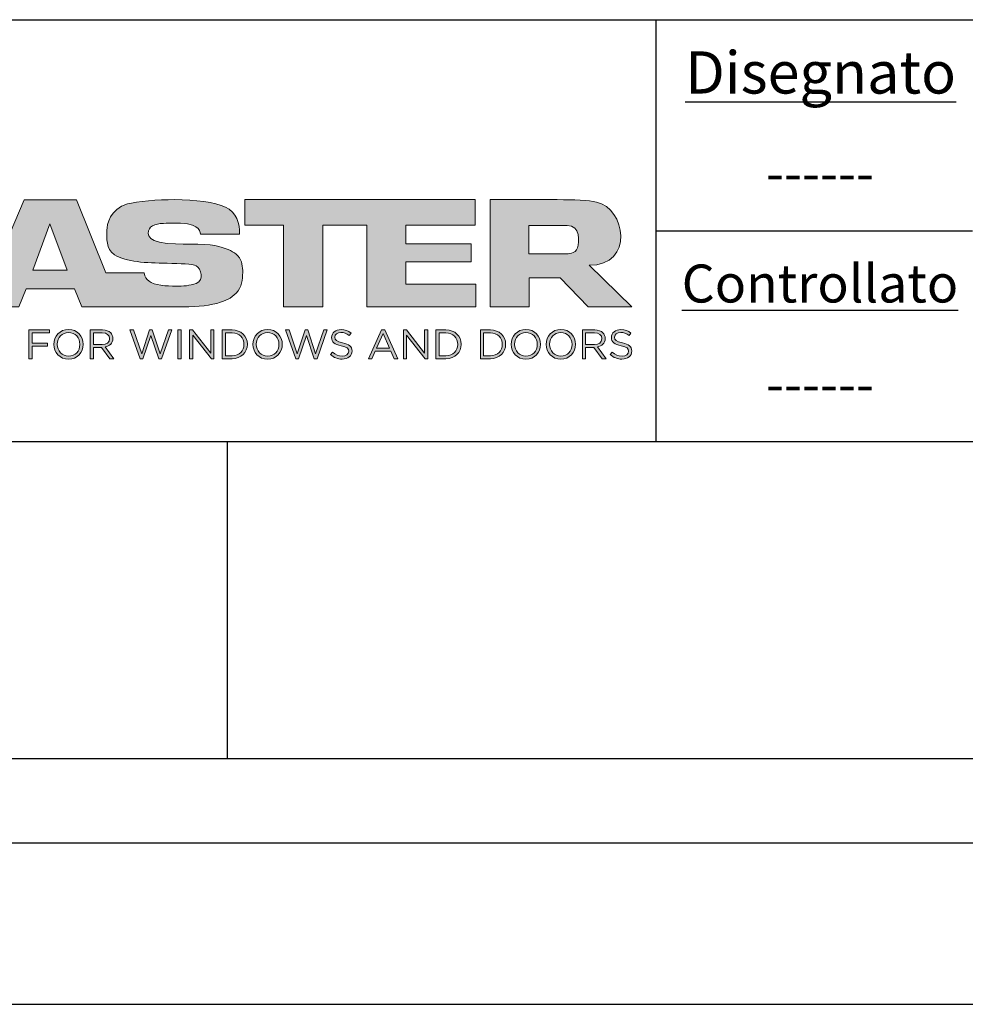
# Model space of a CAD drawing. Units: millimetres. Extents: x -420 to 420, y 0 to 594.
# Drawn here: x 243 to 288, y 0 to 47 of the extents above; entities that cross this region are included whole.
import ezdxf

# ---------------------------------------------------------------- set-up
doc = ezdxf.new("R2010")
doc.units = ezdxf.units.MM
doc.header["$LTSCALE"] = 23.1
doc.layers.get('0').update_dxf_attribs({"linetype": 'CONTINUOUS'})
doc.layers.add('blu_bianco', color=255, linetype='CONTINUOUS')
doc.styles.add('DAVIDE', font='arial.ttf', dxfattribs={"height": 2.5})

# ---------------------------------------------------------------- blocks, each defined once
blk = doc.blocks.new('nuovologoMaster_bianco_schede_archiviodwg')
at = {"layer": 'blu_bianco'}
h = blk.add_hatch(color=256, dxfattribs=at)
h.dxf.hatch_style = 1
edge = h.paths.add_edge_path()
edge.add_spline(control_points=[(13.624, 16.074), (13.425, 16.293), (13.17, 16.376), (12.726, 16.523), (12.285, 16.672), (11.305, 16.598), (10.275, 16.67), (9.132, 16.749), (9.348, 17.274), (9.484, 17.431), (9.667, 17.641), (10.199, 17.621), (10.471, 17.626), (11.792, 17.653), (11.792, 17.326), (11.851, 17.102), (11.851, 17.102), (13.694, 17.102), (13.694, 17.102), (13.731, 17.597), (13.546, 18.148), (13.037, 18.384), (12.531, 18.621), (11.591, 18.742), (10.625, 18.742), (9.837, 18.742), (8.836, 18.662), (8.381, 18.535), (7.56, 18.308), (7.409, 17.542), (7.409, 17.287), (7.409, 16.897), (7.355, 16.433), (7.768, 16.131), (8.343, 15.771), (9.239, 15.752), (10.264, 15.723), (10.896, 15.705), (11.471, 15.707), (11.643, 15.604), (11.886, 15.478), (12.033, 14.932), (11.643, 14.774), (11.34, 14.658), (11.023, 14.642), (10.69, 14.642), (10.243, 14.642), (9.65, 14.674), (9.408, 14.876), (9.261, 15), (9.23, 15.035), (9.182, 15.273), (9.182, 15.273), (7.361, 15.273), (7.361, 15.273), (7.361, 15.273), (5.977, 18.739), (5.977, 18.739), (5.977, 18.739), (3.491, 18.739), (3.491, 18.739), (3.491, 18.739), (1.876, 14.979), (1.876, 14.979), (1.876, 14.979), (1.876, 18.739), (1.876, 18.739), (1.876, 18.739), (0.159, 18.739), (0.159, 18.739), (0.159, 18.739), (-2.313, 16.247), (-2.313, 16.247), (-2.313, 16.247), (-2.328, 18.739), (-2.328, 18.739), (-2.328, 18.739), (-4.096, 18.739), (-4.096, 18.739), (-4.096, 18.739), (-9.044, 13.666), (-9.044, 13.666), (-9.044, 13.666), (-7.172, 13.666), (-7.172, 13.666), (-7.172, 13.666), (-4.096, 16.785), (-4.096, 16.785), (-4.096, 16.785), (-4.096, 13.666), (-4.096, 13.666), (-4.096, 13.666), (-2.968, 13.666), (-2.968, 13.666), (-2.968, 13.666), (0.159, 16.785), (0.159, 16.785), (0.159, 16.785), (0.159, 13.666), (0.159, 13.666), (0.159, 13.666), (1.313, 13.666), (1.313, 13.666), (1.313, 13.666), (1.876, 13.666), (1.876, 13.666), (1.876, 13.666), (3.235, 13.666), (3.235, 13.666), (3.235, 13.666), (3.58, 14.512), (3.58, 14.512), (3.58, 14.512), (5.881, 14.512), (5.881, 14.512), (5.881, 14.512), (6.22, 13.666), (6.22, 13.666), (6.22, 13.666), (9.579, 13.661), (10.763, 13.663), (11.496, 13.663), (12.143, 13.69), (12.624, 13.827), (13.106, 13.967), (13.268, 14.047), (13.537, 14.316), (13.805, 14.585), (13.85, 14.963), (13.85, 15.283), (13.85, 15.554), (13.828, 15.854), (13.624, 16.074)], knot_values=[0, 0, 0, 0, 1, 1, 1, 2, 2, 2, 3, 3, 3, 4, 4, 4, 5, 5, 5, 6, 6, 6, 7, 7, 7, 8, 8, 8, 9, 9, 9, 10, 10, 10, 11, 11, 11, 12, 12, 12, 13, 13, 13, 14, 14, 14, 15, 15, 15, 16, 16, 16, 17, 17, 17, 18, 18, 18, 19, 19, 19, 20, 20, 20, 21, 21, 21, 22, 22, 22, 23, 23, 23, 24, 24, 24, 25, 25, 25, 26, 26, 26, 27, 27, 27, 28, 28, 28, 29, 29, 29, 30, 30, 30, 31, 31, 31, 32, 32, 32, 33, 33, 33, 34, 34, 34, 35, 35, 35, 36, 36, 36, 37, 37, 37, 38, 38, 38, 39, 39, 39, 40, 40, 40, 41, 41, 41, 42, 42, 42, 43, 43, 43, 44, 44, 44, 44], degree=3, periodic=0)
h.paths.add_polyline_path([(3.899, 15.398), (4.705, 17.595), (5.525, 15.398)], flags=16)
h = blk.add_hatch(color=256, dxfattribs=at)
h.dxf.hatch_style = 1
h.paths.add_polyline_path([(15.784, 13.666), (15.784, 17.534), (13.944, 17.534), (13.944, 18.74), (19.732, 18.74), (20.057, 18.74), (24.867, 18.74), (24.867, 17.534), (21.586, 17.534), (21.586, 16.654), (24.687, 16.654), (24.687, 15.793), (21.586, 15.793), (21.586, 14.733), (24.907, 14.733), (24.907, 13.666), (19.732, 13.666), (19.732, 17.534), (17.644, 17.534), (17.644, 13.666)])
h = blk.add_hatch(color=256, dxfattribs=at)
h.dxf.hatch_style = 1
edge = h.paths.add_edge_path()
edge.add_spline(control_points=[(30.269, 15.633), (32.438, 15.603), (31.995, 18.359), (30.622, 18.627), (30.262, 18.709), (29.556, 18.74), (28.759, 18.74), (28.759, 18.74), (25.587, 18.74), (25.587, 18.74), (25.587, 18.74), (25.587, 13.666), (25.587, 13.666), (25.587, 13.666), (27.428, 13.666), (27.428, 13.666), (27.428, 13.666), (27.428, 15.033), (27.428, 15.033), (27.428, 15.033), (28.908, 15.033), (28.908, 15.033), (28.908, 15.033), (30.229, 13.666), (30.229, 13.666), (30.229, 13.666), (32.297, 13.666), (32.297, 13.666), (32.297, 13.666), (30.269, 15.633), (30.269, 15.633)], knot_values=[0, 0, 0, 0, 1, 1, 1, 2, 2, 2, 3, 3, 3, 4, 4, 4, 5, 5, 5, 6, 6, 6, 7, 7, 7, 8, 8, 8, 9, 9, 9, 10, 10, 10, 10], degree=3, periodic=0)
edge = h.paths.add_edge_path(flags=16)
edge.add_spline(control_points=[(29.72, 16.455), (29.635, 16.155), (29.219, 16.179), (29.219, 16.179), (29.219, 16.179), (27.419, 16.179), (27.419, 16.179), (27.419, 16.179), (27.419, 17.51), (27.419, 17.51), (27.419, 17.51), (29.23, 17.51), (29.23, 17.51), (29.889, 17.51), (29.806, 16.754), (29.72, 16.455)], knot_values=[0, 0, 0, 0, 1, 1, 1, 2, 2, 2, 3, 3, 3, 4, 4, 4, 5, 5, 5, 5], degree=3, periodic=0)
h = blk.add_hatch(color=256, dxfattribs=at)
h.dxf.hatch_style = 1
h.paths.add_polyline_path([(3.711, 12.567), (4.69, 12.567), (4.69, 12.425), (3.865, 12.425), (3.865, 11.938), (4.603, 11.938), (4.603, 11.798), (3.865, 11.798), (3.865, 11.204), (3.711, 11.204)])
h = blk.add_hatch(color=256, dxfattribs=at)
h.dxf.hatch_style = 1
edge = h.paths.add_edge_path()
edge.add_spline(control_points=[(4.899, 11.881), (4.899, 11.881), (4.899, 11.885), (4.899, 11.885), (4.899, 12.261), (5.182, 12.59), (5.597, 12.59), (6.011, 12.59), (6.29, 12.265), (6.29, 11.889), (6.29, 11.889), (6.29, 11.885), (6.29, 11.885), (6.29, 11.509), (6.008, 11.18), (5.593, 11.18), (5.178, 11.18), (4.899, 11.505), (4.899, 11.881)], knot_values=[0, 0, 0, 0, 1, 1, 1, 2, 2, 2, 3, 3, 3, 4, 4, 4, 5, 5, 5, 6, 6, 6, 6], degree=3, periodic=0)
edge = h.paths.add_edge_path(flags=16)
edge.add_spline(control_points=[(6.13, 11.881), (6.13, 11.881), (6.13, 11.885), (6.13, 11.885), (6.13, 12.195), (5.904, 12.448), (5.593, 12.448), (5.281, 12.448), (5.059, 12.199), (5.059, 11.889), (5.059, 11.889), (5.059, 11.885), (5.059, 11.885), (5.059, 11.575), (5.285, 11.322), (5.597, 11.322), (5.908, 11.322), (6.13, 11.572), (6.13, 11.881)], knot_values=[0, 0, 0, 0, 1, 1, 1, 2, 2, 2, 3, 3, 3, 4, 4, 4, 5, 5, 5, 6, 6, 6, 6], degree=3, periodic=0)
h = blk.add_hatch(color=256, dxfattribs=at)
h.dxf.hatch_style = 1
edge = h.paths.add_edge_path()
edge.add_spline(control_points=[(6.616, 12.567), (6.616, 12.567), (7.202, 12.567), (7.202, 12.567), (7.37, 12.567), (7.504, 12.516), (7.59, 12.43), (7.656, 12.364), (7.695, 12.269), (7.695, 12.162), (7.695, 12.162), (7.695, 12.158), (7.695, 12.158), (7.695, 11.932), (7.539, 11.799), (7.325, 11.76), (7.325, 11.76), (7.744, 11.204), (7.744, 11.204), (7.744, 11.204), (7.555, 11.204), (7.555, 11.204), (7.555, 11.204), (7.159, 11.733), (7.159, 11.733), (7.159, 11.733), (6.77, 11.733), (6.77, 11.733), (6.77, 11.733), (6.77, 11.204), (6.77, 11.204), (6.77, 11.204), (6.616, 11.204), (6.616, 11.204), (6.616, 11.204), (6.616, 12.567), (6.616, 12.567)], knot_values=[0, 0, 0, 0, 1, 1, 1, 2, 2, 2, 3, 3, 3, 4, 4, 4, 5, 5, 5, 6, 6, 6, 7, 7, 7, 8, 8, 8, 9, 9, 9, 10, 10, 10, 11, 11, 11, 12, 12, 12, 12], degree=3, periodic=0)
edge = h.paths.add_edge_path(flags=16)
edge.add_spline(control_points=[(7.189, 11.871), (7.393, 11.871), (7.539, 11.977), (7.539, 12.152), (7.539, 12.152), (7.539, 12.156), (7.539, 12.156), (7.539, 12.323), (7.411, 12.425), (7.191, 12.425), (7.191, 12.425), (6.77, 12.425), (6.77, 12.425), (6.77, 12.425), (6.77, 11.871), (6.77, 11.871), (6.77, 11.871), (7.189, 11.871), (7.189, 11.871)], knot_values=[0, 0, 0, 0, 1, 1, 1, 2, 2, 2, 3, 3, 3, 4, 4, 4, 5, 5, 5, 6, 6, 6, 6], degree=3, periodic=0)
h = blk.add_hatch(color=256, dxfattribs=at)
h.dxf.hatch_style = 1
h.paths.add_polyline_path([(8.504, 12.567), (8.672, 12.567), (9.061, 11.431), (9.435, 12.571), (9.562, 12.571), (9.936, 11.431), (10.325, 12.567), (10.487, 12.567), (10, 11.194), (9.869, 11.194), (9.495, 12.3), (9.12, 11.194), (8.991, 11.194)])
h = blk.add_hatch(color=256, dxfattribs=at)
h.dxf.hatch_style = 1
h.paths.add_polyline_path([(10.78, 12.567), (10.934, 12.567), (10.934, 11.203), (10.78, 11.203)])
h = blk.add_hatch(color=256, dxfattribs=at)
h.dxf.hatch_style = 1
h.paths.add_polyline_path([(11.333, 12.567), (11.477, 12.567), (12.336, 11.474), (12.336, 12.567), (12.486, 12.567), (12.486, 11.204), (12.364, 11.204), (11.483, 12.321), (11.483, 11.204), (11.333, 11.204)])
h = blk.add_hatch(color=256, dxfattribs=at)
h.dxf.hatch_style = 1
edge = h.paths.add_edge_path()
edge.add_spline(control_points=[(12.873, 12.567), (12.873, 12.567), (13.346, 12.567), (13.346, 12.567), (13.774, 12.567), (14.07, 12.273), (14.07, 11.889), (14.07, 11.889), (14.07, 11.885), (14.07, 11.885), (14.07, 11.501), (13.774, 11.204), (13.346, 11.204), (13.346, 11.204), (12.873, 11.204), (12.873, 11.204), (12.873, 11.204), (12.873, 12.567), (12.873, 12.567)], knot_values=[0, 0, 0, 0, 1, 1, 1, 2, 2, 2, 3, 3, 3, 4, 4, 4, 5, 5, 5, 6, 6, 6, 6], degree=3, periodic=0)
edge = h.paths.add_edge_path(flags=16)
edge.add_spline(control_points=[(13.027, 12.425), (13.027, 12.425), (13.027, 11.346), (13.027, 11.346), (13.027, 11.346), (13.346, 11.346), (13.346, 11.346), (13.691, 11.346), (13.911, 11.579), (13.911, 11.881), (13.911, 11.881), (13.911, 11.885), (13.911, 11.885), (13.911, 12.187), (13.691, 12.425), (13.346, 12.425), (13.346, 12.425), (13.027, 12.425), (13.027, 12.425)], knot_values=[0, 0, 0, 0, 1, 1, 1, 2, 2, 2, 3, 3, 3, 4, 4, 4, 5, 5, 5, 6, 6, 6, 6], degree=3, periodic=0)
h = blk.add_hatch(color=256, dxfattribs=at)
h.dxf.hatch_style = 1
edge = h.paths.add_edge_path()
edge.add_spline(control_points=[(14.336, 11.881), (14.336, 11.881), (14.336, 11.885), (14.336, 11.885), (14.336, 12.261), (14.618, 12.59), (15.033, 12.59), (15.448, 12.59), (15.727, 12.265), (15.727, 11.889), (15.727, 11.889), (15.727, 11.885), (15.727, 11.885), (15.727, 11.509), (15.444, 11.18), (15.029, 11.18), (14.615, 11.18), (14.336, 11.505), (14.336, 11.881)], knot_values=[0, 0, 0, 0, 1, 1, 1, 2, 2, 2, 3, 3, 3, 4, 4, 4, 5, 5, 5, 6, 6, 6, 6], degree=3, periodic=0)
edge = h.paths.add_edge_path(flags=16)
edge.add_spline(control_points=[(15.567, 11.881), (15.567, 11.881), (15.567, 11.885), (15.567, 11.885), (15.567, 12.195), (15.341, 12.448), (15.029, 12.448), (14.718, 12.448), (14.496, 12.199), (14.496, 11.889), (14.496, 11.889), (14.496, 11.885), (14.496, 11.885), (14.496, 11.575), (14.722, 11.322), (15.033, 11.322), (15.345, 11.322), (15.567, 11.572), (15.567, 11.881)], knot_values=[0, 0, 0, 0, 1, 1, 1, 2, 2, 2, 3, 3, 3, 4, 4, 4, 5, 5, 5, 6, 6, 6, 6], degree=3, periodic=0)
h = blk.add_hatch(color=256, dxfattribs=at)
h.dxf.hatch_style = 1
h.paths.add_polyline_path([(15.877, 12.567), (16.045, 12.567), (16.434, 11.431), (16.808, 12.571), (16.935, 12.571), (17.309, 11.431), (17.698, 12.567), (17.86, 12.567), (17.373, 11.194), (17.242, 11.194), (16.869, 12.3), (16.493, 11.194), (16.364, 11.194)])
h = blk.add_hatch(color=256, dxfattribs=at)
h.dxf.hatch_style = 1
edge = h.paths.add_edge_path()
edge.add_spline(control_points=[(18.011, 11.402), (18.011, 11.402), (18.106, 11.515), (18.106, 11.515), (18.249, 11.386), (18.385, 11.322), (18.574, 11.322), (18.757, 11.322), (18.878, 11.42), (18.878, 11.554), (18.878, 11.554), (18.878, 11.558), (18.878, 11.558), (18.878, 11.684), (18.809, 11.757), (18.523, 11.817), (18.21, 11.885), (18.066, 11.986), (18.066, 12.21), (18.066, 12.21), (18.066, 12.214), (18.066, 12.214), (18.066, 12.428), (18.254, 12.586), (18.513, 12.586), (18.712, 12.586), (18.854, 12.53), (18.992, 12.419), (18.992, 12.419), (18.903, 12.3), (18.903, 12.3), (18.776, 12.403), (18.65, 12.448), (18.51, 12.448), (18.332, 12.448), (18.219, 12.351), (18.219, 12.228), (18.219, 12.228), (18.219, 12.224), (18.219, 12.224), (18.219, 12.095), (18.289, 12.023), (18.589, 11.959), (18.893, 11.893), (19.033, 11.782), (19.033, 11.573), (19.033, 11.573), (19.033, 11.57), (19.033, 11.57), (19.033, 11.336), (18.838, 11.184), (18.568, 11.184), (18.352, 11.184), (18.174, 11.256), (18.011, 11.402)], knot_values=[0, 0, 0, 0, 1, 1, 1, 2, 2, 2, 3, 3, 3, 4, 4, 4, 5, 5, 5, 6, 6, 6, 7, 7, 7, 8, 8, 8, 9, 9, 9, 10, 10, 10, 11, 11, 11, 12, 12, 12, 13, 13, 13, 14, 14, 14, 15, 15, 15, 16, 16, 16, 17, 17, 17, 18, 18, 18, 18], degree=3, periodic=0)
h = blk.add_hatch(color=256, dxfattribs=at)
h.dxf.hatch_style = 1
h.paths.add_polyline_path([(20.436, 12.576), (20.581, 12.576), (21.202, 11.203), (21.036, 11.203), (20.876, 11.564), (20.135, 11.564), (19.973, 11.203), (19.815, 11.203)])
h.paths.add_polyline_path([(20.816, 11.704), (20.507, 12.397), (20.195, 11.704)], flags=16)
h = blk.add_hatch(color=256, dxfattribs=at)
h.dxf.hatch_style = 1
h.paths.add_polyline_path([(21.471, 12.567), (21.615, 12.567), (22.474, 11.474), (22.474, 12.567), (22.624, 12.567), (22.624, 11.204), (22.502, 11.204), (21.621, 12.321), (21.621, 11.204), (21.471, 11.204)])
h = blk.add_hatch(color=256, dxfattribs=at)
h.dxf.hatch_style = 1
edge = h.paths.add_edge_path()
edge.add_spline(control_points=[(23.011, 12.567), (23.011, 12.567), (23.484, 12.567), (23.484, 12.567), (23.912, 12.567), (24.208, 12.273), (24.208, 11.889), (24.208, 11.889), (24.208, 11.885), (24.208, 11.885), (24.208, 11.501), (23.912, 11.204), (23.484, 11.204), (23.484, 11.204), (23.011, 11.204), (23.011, 11.204), (23.011, 11.204), (23.011, 12.567), (23.011, 12.567)], knot_values=[0, 0, 0, 0, 1, 1, 1, 2, 2, 2, 3, 3, 3, 4, 4, 4, 5, 5, 5, 6, 6, 6, 6], degree=3, periodic=0)
edge = h.paths.add_edge_path(flags=16)
edge.add_spline(control_points=[(23.164, 12.425), (23.164, 12.425), (23.164, 11.346), (23.164, 11.346), (23.164, 11.346), (23.484, 11.346), (23.484, 11.346), (23.828, 11.346), (24.049, 11.579), (24.049, 11.881), (24.049, 11.881), (24.049, 11.885), (24.049, 11.885), (24.049, 12.187), (23.828, 12.425), (23.484, 12.425), (23.484, 12.425), (23.164, 12.425), (23.164, 12.425)], knot_values=[0, 0, 0, 0, 1, 1, 1, 2, 2, 2, 3, 3, 3, 4, 4, 4, 5, 5, 5, 6, 6, 6, 6], degree=3, periodic=0)
h = blk.add_hatch(color=256, dxfattribs=at)
h.dxf.hatch_style = 1
edge = h.paths.add_edge_path()
edge.add_spline(control_points=[(25.119, 12.567), (25.119, 12.567), (25.592, 12.567), (25.592, 12.567), (26.02, 12.567), (26.316, 12.273), (26.316, 11.889), (26.316, 11.889), (26.316, 11.885), (26.316, 11.885), (26.316, 11.501), (26.02, 11.204), (25.592, 11.204), (25.592, 11.204), (25.119, 11.204), (25.119, 11.204), (25.119, 11.204), (25.119, 12.567), (25.119, 12.567)], knot_values=[0, 0, 0, 0, 1, 1, 1, 2, 2, 2, 3, 3, 3, 4, 4, 4, 5, 5, 5, 6, 6, 6, 6], degree=3, periodic=0)
edge = h.paths.add_edge_path(flags=16)
edge.add_spline(control_points=[(25.273, 12.425), (25.273, 12.425), (25.273, 11.346), (25.273, 11.346), (25.273, 11.346), (25.592, 11.346), (25.592, 11.346), (25.937, 11.346), (26.157, 11.579), (26.157, 11.881), (26.157, 11.881), (26.157, 11.885), (26.157, 11.885), (26.157, 12.187), (25.937, 12.425), (25.592, 12.425), (25.592, 12.425), (25.273, 12.425), (25.273, 12.425)], knot_values=[0, 0, 0, 0, 1, 1, 1, 2, 2, 2, 3, 3, 3, 4, 4, 4, 5, 5, 5, 6, 6, 6, 6], degree=3, periodic=0)
h = blk.add_hatch(color=256, dxfattribs=at)
h.dxf.hatch_style = 1
edge = h.paths.add_edge_path()
edge.add_spline(control_points=[(26.582, 11.881), (26.582, 11.881), (26.582, 11.885), (26.582, 11.885), (26.582, 12.261), (26.865, 12.59), (27.279, 12.59), (27.694, 12.59), (27.973, 12.265), (27.973, 11.889), (27.973, 11.889), (27.973, 11.885), (27.973, 11.885), (27.973, 11.509), (27.69, 11.18), (27.275, 11.18), (26.861, 11.18), (26.582, 11.505), (26.582, 11.881)], knot_values=[0, 0, 0, 0, 1, 1, 1, 2, 2, 2, 3, 3, 3, 4, 4, 4, 5, 5, 5, 6, 6, 6, 6], degree=3, periodic=0)
edge = h.paths.add_edge_path(flags=16)
edge.add_spline(control_points=[(27.813, 11.881), (27.813, 11.881), (27.813, 11.885), (27.813, 11.885), (27.813, 12.195), (27.587, 12.448), (27.275, 12.448), (26.964, 12.448), (26.742, 12.199), (26.742, 11.889), (26.742, 11.889), (26.742, 11.885), (26.742, 11.885), (26.742, 11.575), (26.968, 11.322), (27.279, 11.322), (27.591, 11.322), (27.813, 11.572), (27.813, 11.881)], knot_values=[0, 0, 0, 0, 1, 1, 1, 2, 2, 2, 3, 3, 3, 4, 4, 4, 5, 5, 5, 6, 6, 6, 6], degree=3, periodic=0)
h = blk.add_hatch(color=256, dxfattribs=at)
h.dxf.hatch_style = 1
edge = h.paths.add_edge_path()
edge.add_spline(control_points=[(28.238, 11.881), (28.238, 11.881), (28.238, 11.885), (28.238, 11.885), (28.238, 12.261), (28.521, 12.59), (28.936, 12.59), (29.35, 12.59), (29.629, 12.265), (29.629, 11.889), (29.629, 11.889), (29.629, 11.885), (29.629, 11.885), (29.629, 11.509), (29.346, 11.18), (28.932, 11.18), (28.517, 11.18), (28.238, 11.505), (28.238, 11.881)], knot_values=[0, 0, 0, 0, 1, 1, 1, 2, 2, 2, 3, 3, 3, 4, 4, 4, 5, 5, 5, 6, 6, 6, 6], degree=3, periodic=0)
edge = h.paths.add_edge_path(flags=16)
edge.add_spline(control_points=[(29.469, 11.881), (29.469, 11.881), (29.469, 11.885), (29.469, 11.885), (29.469, 12.195), (29.243, 12.448), (28.932, 12.448), (28.62, 12.448), (28.398, 12.199), (28.398, 11.889), (28.398, 11.889), (28.398, 11.885), (28.398, 11.885), (28.398, 11.575), (28.624, 11.322), (28.936, 11.322), (29.247, 11.322), (29.469, 11.572), (29.469, 11.881)], knot_values=[0, 0, 0, 0, 1, 1, 1, 2, 2, 2, 3, 3, 3, 4, 4, 4, 5, 5, 5, 6, 6, 6, 6], degree=3, periodic=0)
h = blk.add_hatch(color=256, dxfattribs=at)
h.dxf.hatch_style = 1
edge = h.paths.add_edge_path()
edge.add_spline(control_points=[(29.955, 12.567), (29.955, 12.567), (30.541, 12.567), (30.541, 12.567), (30.709, 12.567), (30.843, 12.516), (30.929, 12.43), (30.995, 12.364), (31.034, 12.269), (31.034, 12.162), (31.034, 12.162), (31.034, 12.158), (31.034, 12.158), (31.034, 11.932), (30.878, 11.799), (30.664, 11.76), (30.664, 11.76), (31.083, 11.204), (31.083, 11.204), (31.083, 11.204), (30.894, 11.204), (30.894, 11.204), (30.894, 11.204), (30.498, 11.733), (30.498, 11.733), (30.498, 11.733), (30.109, 11.733), (30.109, 11.733), (30.109, 11.733), (30.109, 11.204), (30.109, 11.204), (30.109, 11.204), (29.955, 11.204), (29.955, 11.204), (29.955, 11.204), (29.955, 12.567), (29.955, 12.567)], knot_values=[0, 0, 0, 0, 1, 1, 1, 2, 2, 2, 3, 3, 3, 4, 4, 4, 5, 5, 5, 6, 6, 6, 7, 7, 7, 8, 8, 8, 9, 9, 9, 10, 10, 10, 11, 11, 11, 12, 12, 12, 12], degree=3, periodic=0)
edge = h.paths.add_edge_path(flags=16)
edge.add_spline(control_points=[(30.528, 11.871), (30.732, 11.871), (30.878, 11.977), (30.878, 12.152), (30.878, 12.152), (30.878, 12.156), (30.878, 12.156), (30.878, 12.323), (30.75, 12.425), (30.53, 12.425), (30.53, 12.425), (30.109, 12.425), (30.109, 12.425), (30.109, 12.425), (30.109, 11.871), (30.109, 11.871), (30.109, 11.871), (30.528, 11.871), (30.528, 11.871)], knot_values=[0, 0, 0, 0, 1, 1, 1, 2, 2, 2, 3, 3, 3, 4, 4, 4, 5, 5, 5, 6, 6, 6, 6], degree=3, periodic=0)
h = blk.add_hatch(color=256, dxfattribs=at)
h.dxf.hatch_style = 1
edge = h.paths.add_edge_path()
edge.add_spline(control_points=[(31.274, 11.402), (31.274, 11.402), (31.37, 11.515), (31.37, 11.515), (31.512, 11.386), (31.648, 11.322), (31.837, 11.322), (32.02, 11.322), (32.141, 11.42), (32.141, 11.554), (32.141, 11.554), (32.141, 11.558), (32.141, 11.558), (32.141, 11.684), (32.073, 11.757), (31.786, 11.817), (31.473, 11.885), (31.329, 11.986), (31.329, 12.21), (31.329, 12.21), (31.329, 12.214), (31.329, 12.214), (31.329, 12.428), (31.518, 12.586), (31.777, 12.586), (31.975, 12.586), (32.118, 12.53), (32.256, 12.419), (32.256, 12.419), (32.166, 12.3), (32.166, 12.3), (32.04, 12.403), (31.913, 12.448), (31.773, 12.448), (31.596, 12.448), (31.483, 12.351), (31.483, 12.228), (31.483, 12.228), (31.483, 12.224), (31.483, 12.224), (31.483, 12.095), (31.553, 12.023), (31.853, 11.959), (32.156, 11.893), (32.297, 11.782), (32.297, 11.573), (32.297, 11.573), (32.297, 11.57), (32.297, 11.57), (32.297, 11.336), (32.102, 11.184), (31.831, 11.184), (31.615, 11.184), (31.438, 11.256), (31.274, 11.402)], knot_values=[0, 0, 0, 0, 1, 1, 1, 2, 2, 2, 3, 3, 3, 4, 4, 4, 5, 5, 5, 6, 6, 6, 7, 7, 7, 8, 8, 8, 9, 9, 9, 10, 10, 10, 11, 11, 11, 12, 12, 12, 13, 13, 13, 14, 14, 14, 15, 15, 15, 16, 16, 16, 17, 17, 17, 18, 18, 18, 18], degree=3, periodic=0)
for p, q in [((-16.556, 27.267), (33.444, 27.267)), ((33.444, 27.267), (33.444, 7.267)), ((33.444, 7.267), (-16.556, 7.267))]:
    blk.add_line(p, q)
at = {"layer": 'blu_bianco', "lineweight": 9}
for points in [[(15.784, 13.666), (15.784, 17.534), (13.944, 17.534), (13.944, 18.74), (19.732, 18.74), (20.057, 18.74), (24.867, 18.74), (24.867, 17.534), (21.586, 17.534), (21.586, 16.654), (24.687, 16.654), (24.687, 15.793), (21.586, 15.793), (21.586, 14.733), (24.907, 14.733), (24.907, 13.666), (19.732, 13.666), (19.732, 17.534), (17.644, 17.534), (17.644, 13.666), (15.784, 13.666)], [(3.899, 15.398), (4.705, 17.595), (5.525, 15.398), (3.899, 15.398)], [(3.711, 12.567), (4.69, 12.567), (4.69, 12.425), (3.865, 12.425), (3.865, 11.938), (4.603, 11.938), (4.603, 11.798), (3.865, 11.798), (3.865, 11.204), (3.711, 11.204), (3.711, 12.567)], [(8.504, 12.567), (8.672, 12.567), (9.061, 11.431), (9.435, 12.571), (9.562, 12.571), (9.936, 11.431), (10.325, 12.567), (10.487, 12.567), (10, 11.194), (9.869, 11.194), (9.495, 12.3), (9.12, 11.194), (8.991, 11.194), (8.504, 12.567)], [(10.78, 12.567), (10.934, 12.567), (10.934, 11.203), (10.78, 11.203), (10.78, 12.567)], [(11.333, 12.567), (11.477, 12.567), (12.336, 11.474), (12.336, 12.567), (12.486, 12.567), (12.486, 11.204), (12.364, 11.204), (11.483, 12.321), (11.483, 11.204), (11.333, 11.204), (11.333, 12.567)], [(15.877, 12.567), (16.045, 12.567), (16.434, 11.431), (16.808, 12.571), (16.935, 12.571), (17.309, 11.431), (17.698, 12.567), (17.86, 12.567), (17.373, 11.194), (17.242, 11.194), (16.869, 12.3), (16.493, 11.194), (16.364, 11.194), (15.877, 12.567)], [(20.436, 12.576), (20.581, 12.576), (21.202, 11.203), (21.036, 11.203), (20.876, 11.564), (20.135, 11.564), (19.973, 11.203), (19.815, 11.203), (20.436, 12.576)], [(20.816, 11.704), (20.507, 12.397), (20.195, 11.704), (20.816, 11.704)], [(21.471, 12.567), (21.615, 12.567), (22.474, 11.474), (22.474, 12.567), (22.624, 12.567), (22.624, 11.204), (22.502, 11.204), (21.621, 12.321), (21.621, 11.204), (21.471, 11.204), (21.471, 12.567)]]:
    blk.add_lwpolyline(points, dxfattribs=at)
for points, knots in [([(13.624, 16.074), (13.425, 16.293), (13.17, 16.376), (12.726, 16.523), (12.285, 16.672), (11.305, 16.598), (10.275, 16.67), (9.132, 16.749), (9.348, 17.274), (9.484, 17.431), (9.667, 17.641), (10.199, 17.621), (10.471, 17.626), (11.792, 17.653), (11.792, 17.326), (11.851, 17.102), (11.851, 17.102), (13.694, 17.102), (13.694, 17.102), (13.731, 17.597), (13.546, 18.148), (13.037, 18.384), (12.531, 18.621), (11.591, 18.742), (10.625, 18.742), (9.837, 18.742), (8.836, 18.662), (8.381, 18.535), (7.56, 18.308), (7.409, 17.542), (7.409, 17.287), (7.409, 16.897), (7.355, 16.433), (7.768, 16.131), (8.343, 15.771), (9.239, 15.752), (10.264, 15.723), (10.896, 15.705), (11.471, 15.707), (11.643, 15.604), (11.886, 15.478), (12.033, 14.932), (11.643, 14.774), (11.34, 14.658), (11.023, 14.642), (10.69, 14.642), (10.243, 14.642), (9.65, 14.674), (9.408, 14.876), (9.261, 15), (9.23, 15.035), (9.182, 15.273), (9.182, 15.273), (7.361, 15.273), (7.361, 15.273), (7.361, 15.273), (5.977, 18.739), (5.977, 18.739), (5.977, 18.739), (3.491, 18.739), (3.491, 18.739), (3.491, 18.739), (1.876, 14.979), (1.876, 14.979), (1.876, 14.979), (1.876, 18.739), (1.876, 18.739), (1.876, 18.739), (0.159, 18.739), (0.159, 18.739), (0.159, 18.739), (-2.313, 16.247), (-2.313, 16.247), (-2.313, 16.247), (-2.328, 18.739), (-2.328, 18.739), (-2.328, 18.739), (-4.096, 18.739), (-4.096, 18.739), (-4.096, 18.739), (-9.044, 13.666), (-9.044, 13.666), (-9.044, 13.666), (-7.172, 13.666), (-7.172, 13.666), (-7.172, 13.666), (-4.096, 16.785), (-4.096, 16.785), (-4.096, 16.785), (-4.096, 13.666), (-4.096, 13.666), (-4.096, 13.666), (-2.968, 13.666), (-2.968, 13.666), (-2.968, 13.666), (0.159, 16.785), (0.159, 16.785), (0.159, 16.785), (0.159, 13.666), (0.159, 13.666), (0.159, 13.666), (1.313, 13.666), (1.313, 13.666), (1.313, 13.666), (1.876, 13.666), (1.876, 13.666), (1.876, 13.666), (3.235, 13.666), (3.235, 13.666), (3.235, 13.666), (3.58, 14.512), (3.58, 14.512), (3.58, 14.512), (5.881, 14.512), (5.881, 14.512), (5.881, 14.512), (6.22, 13.666), (6.22, 13.666), (6.22, 13.666), (9.579, 13.661), (10.763, 13.663), (11.496, 13.663), (12.143, 13.69), (12.624, 13.827), (13.106, 13.967), (13.268, 14.047), (13.537, 14.316), (13.805, 14.585), (13.85, 14.963), (13.85, 15.283), (13.85, 15.554), (13.828, 15.854), (13.624, 16.074)], [0, 0, 0, 0, 1, 1, 1, 2, 2, 2, 3, 3, 3, 4, 4, 4, 5, 5, 5, 6, 6, 6, 7, 7, 7, 8, 8, 8, 9, 9, 9, 10, 10, 10, 11, 11, 11, 12, 12, 12, 13, 13, 13, 14, 14, 14, 15, 15, 15, 16, 16, 16, 17, 17, 17, 18, 18, 18, 19, 19, 19, 20, 20, 20, 21, 21, 21, 22, 22, 22, 23, 23, 23, 24, 24, 24, 25, 25, 25, 26, 26, 26, 27, 27, 27, 28, 28, 28, 29, 29, 29, 30, 30, 30, 31, 31, 31, 32, 32, 32, 33, 33, 33, 34, 34, 34, 35, 35, 35, 36, 36, 36, 37, 37, 37, 38, 38, 38, 39, 39, 39, 40, 40, 40, 41, 41, 41, 42, 42, 42, 43, 43, 43, 44, 44, 44, 44]), ([(30.269, 15.633), (32.438, 15.603), (31.995, 18.359), (30.622, 18.627), (30.262, 18.709), (29.556, 18.74), (28.759, 18.74), (28.759, 18.74), (25.587, 18.74), (25.587, 18.74), (25.587, 18.74), (25.587, 13.666), (25.587, 13.666), (25.587, 13.666), (27.428, 13.666), (27.428, 13.666), (27.428, 13.666), (27.428, 15.033), (27.428, 15.033), (27.428, 15.033), (28.908, 15.033), (28.908, 15.033), (28.908, 15.033), (30.229, 13.666), (30.229, 13.666), (30.229, 13.666), (32.297, 13.666), (32.297, 13.666), (32.297, 13.666), (30.269, 15.633), (30.269, 15.633)], [0, 0, 0, 0, 1, 1, 1, 2, 2, 2, 3, 3, 3, 4, 4, 4, 5, 5, 5, 6, 6, 6, 7, 7, 7, 8, 8, 8, 9, 9, 9, 10, 10, 10, 10]), ([(29.72, 16.455), (29.635, 16.155), (29.219, 16.179), (29.219, 16.179), (29.219, 16.179), (27.419, 16.179), (27.419, 16.179), (27.419, 16.179), (27.419, 17.51), (27.419, 17.51), (27.419, 17.51), (29.23, 17.51), (29.23, 17.51), (29.889, 17.51), (29.806, 16.754), (29.72, 16.455)], [0, 0, 0, 0, 1, 1, 1, 2, 2, 2, 3, 3, 3, 4, 4, 4, 5, 5, 5, 5]), ([(4.899, 11.881), (4.899, 11.881), (4.899, 11.885), (4.899, 11.885), (4.899, 12.261), (5.182, 12.59), (5.597, 12.59), (6.011, 12.59), (6.29, 12.265), (6.29, 11.889), (6.29, 11.889), (6.29, 11.885), (6.29, 11.885), (6.29, 11.509), (6.008, 11.18), (5.593, 11.18), (5.178, 11.18), (4.899, 11.505), (4.899, 11.881)], [0, 0, 0, 0, 1, 1, 1, 2, 2, 2, 3, 3, 3, 4, 4, 4, 5, 5, 5, 6, 6, 6, 6]), ([(6.13, 11.881), (6.13, 11.881), (6.13, 11.885), (6.13, 11.885), (6.13, 12.195), (5.904, 12.448), (5.593, 12.448), (5.281, 12.448), (5.059, 12.199), (5.059, 11.889), (5.059, 11.889), (5.059, 11.885), (5.059, 11.885), (5.059, 11.575), (5.285, 11.322), (5.597, 11.322), (5.908, 11.322), (6.13, 11.572), (6.13, 11.881)], [0, 0, 0, 0, 1, 1, 1, 2, 2, 2, 3, 3, 3, 4, 4, 4, 5, 5, 5, 6, 6, 6, 6]), ([(6.616, 12.567), (6.616, 12.567), (7.202, 12.567), (7.202, 12.567), (7.37, 12.567), (7.504, 12.516), (7.59, 12.43), (7.656, 12.364), (7.695, 12.269), (7.695, 12.162), (7.695, 12.162), (7.695, 12.158), (7.695, 12.158), (7.695, 11.932), (7.539, 11.799), (7.325, 11.76), (7.325, 11.76), (7.744, 11.204), (7.744, 11.204), (7.744, 11.204), (7.555, 11.204), (7.555, 11.204), (7.555, 11.204), (7.159, 11.733), (7.159, 11.733), (7.159, 11.733), (6.77, 11.733), (6.77, 11.733), (6.77, 11.733), (6.77, 11.204), (6.77, 11.204), (6.77, 11.204), (6.616, 11.204), (6.616, 11.204), (6.616, 11.204), (6.616, 12.567), (6.616, 12.567)], [0, 0, 0, 0, 1, 1, 1, 2, 2, 2, 3, 3, 3, 4, 4, 4, 5, 5, 5, 6, 6, 6, 7, 7, 7, 8, 8, 8, 9, 9, 9, 10, 10, 10, 11, 11, 11, 12, 12, 12, 12]), ([(7.189, 11.871), (7.393, 11.871), (7.539, 11.977), (7.539, 12.152), (7.539, 12.152), (7.539, 12.156), (7.539, 12.156), (7.539, 12.323), (7.411, 12.425), (7.191, 12.425), (7.191, 12.425), (6.77, 12.425), (6.77, 12.425), (6.77, 12.425), (6.77, 11.871), (6.77, 11.871), (6.77, 11.871), (7.189, 11.871), (7.189, 11.871)], [0, 0, 0, 0, 1, 1, 1, 2, 2, 2, 3, 3, 3, 4, 4, 4, 5, 5, 5, 6, 6, 6, 6]), ([(12.873, 12.567), (12.873, 12.567), (13.346, 12.567), (13.346, 12.567), (13.774, 12.567), (14.07, 12.273), (14.07, 11.889), (14.07, 11.889), (14.07, 11.885), (14.07, 11.885), (14.07, 11.501), (13.774, 11.204), (13.346, 11.204), (13.346, 11.204), (12.873, 11.204), (12.873, 11.204), (12.873, 11.204), (12.873, 12.567), (12.873, 12.567)], [0, 0, 0, 0, 1, 1, 1, 2, 2, 2, 3, 3, 3, 4, 4, 4, 5, 5, 5, 6, 6, 6, 6]), ([(13.027, 12.425), (13.027, 12.425), (13.027, 11.346), (13.027, 11.346), (13.027, 11.346), (13.346, 11.346), (13.346, 11.346), (13.691, 11.346), (13.911, 11.579), (13.911, 11.881), (13.911, 11.881), (13.911, 11.885), (13.911, 11.885), (13.911, 12.187), (13.691, 12.425), (13.346, 12.425), (13.346, 12.425), (13.027, 12.425), (13.027, 12.425)], [0, 0, 0, 0, 1, 1, 1, 2, 2, 2, 3, 3, 3, 4, 4, 4, 5, 5, 5, 6, 6, 6, 6]), ([(14.336, 11.881), (14.336, 11.881), (14.336, 11.885), (14.336, 11.885), (14.336, 12.261), (14.618, 12.59), (15.033, 12.59), (15.448, 12.59), (15.727, 12.265), (15.727, 11.889), (15.727, 11.889), (15.727, 11.885), (15.727, 11.885), (15.727, 11.509), (15.444, 11.18), (15.029, 11.18), (14.615, 11.18), (14.336, 11.505), (14.336, 11.881)], [0, 0, 0, 0, 1, 1, 1, 2, 2, 2, 3, 3, 3, 4, 4, 4, 5, 5, 5, 6, 6, 6, 6]), ([(15.567, 11.881), (15.567, 11.881), (15.567, 11.885), (15.567, 11.885), (15.567, 12.195), (15.341, 12.448), (15.029, 12.448), (14.718, 12.448), (14.496, 12.199), (14.496, 11.889), (14.496, 11.889), (14.496, 11.885), (14.496, 11.885), (14.496, 11.575), (14.722, 11.322), (15.033, 11.322), (15.345, 11.322), (15.567, 11.572), (15.567, 11.881)], [0, 0, 0, 0, 1, 1, 1, 2, 2, 2, 3, 3, 3, 4, 4, 4, 5, 5, 5, 6, 6, 6, 6]), ([(18.011, 11.402), (18.011, 11.402), (18.106, 11.515), (18.106, 11.515), (18.249, 11.386), (18.385, 11.322), (18.574, 11.322), (18.757, 11.322), (18.878, 11.42), (18.878, 11.554), (18.878, 11.554), (18.878, 11.558), (18.878, 11.558), (18.878, 11.684), (18.809, 11.757), (18.523, 11.817), (18.21, 11.885), (18.066, 11.986), (18.066, 12.21), (18.066, 12.21), (18.066, 12.214), (18.066, 12.214), (18.066, 12.428), (18.254, 12.586), (18.513, 12.586), (18.712, 12.586), (18.854, 12.53), (18.992, 12.419), (18.992, 12.419), (18.903, 12.3), (18.903, 12.3), (18.776, 12.403), (18.65, 12.448), (18.51, 12.448), (18.332, 12.448), (18.219, 12.351), (18.219, 12.228), (18.219, 12.228), (18.219, 12.224), (18.219, 12.224), (18.219, 12.095), (18.289, 12.023), (18.589, 11.959), (18.893, 11.893), (19.033, 11.782), (19.033, 11.573), (19.033, 11.573), (19.033, 11.57), (19.033, 11.57), (19.033, 11.336), (18.838, 11.184), (18.568, 11.184), (18.352, 11.184), (18.174, 11.256), (18.011, 11.402)], [0, 0, 0, 0, 1, 1, 1, 2, 2, 2, 3, 3, 3, 4, 4, 4, 5, 5, 5, 6, 6, 6, 7, 7, 7, 8, 8, 8, 9, 9, 9, 10, 10, 10, 11, 11, 11, 12, 12, 12, 13, 13, 13, 14, 14, 14, 15, 15, 15, 16, 16, 16, 17, 17, 17, 18, 18, 18, 18]), ([(23.011, 12.567), (23.011, 12.567), (23.484, 12.567), (23.484, 12.567), (23.912, 12.567), (24.208, 12.273), (24.208, 11.889), (24.208, 11.889), (24.208, 11.885), (24.208, 11.885), (24.208, 11.501), (23.912, 11.204), (23.484, 11.204), (23.484, 11.204), (23.011, 11.204), (23.011, 11.204), (23.011, 11.204), (23.011, 12.567), (23.011, 12.567)], [0, 0, 0, 0, 1, 1, 1, 2, 2, 2, 3, 3, 3, 4, 4, 4, 5, 5, 5, 6, 6, 6, 6]), ([(23.164, 12.425), (23.164, 12.425), (23.164, 11.346), (23.164, 11.346), (23.164, 11.346), (23.484, 11.346), (23.484, 11.346), (23.828, 11.346), (24.049, 11.579), (24.049, 11.881), (24.049, 11.881), (24.049, 11.885), (24.049, 11.885), (24.049, 12.187), (23.828, 12.425), (23.484, 12.425), (23.484, 12.425), (23.164, 12.425), (23.164, 12.425)], [0, 0, 0, 0, 1, 1, 1, 2, 2, 2, 3, 3, 3, 4, 4, 4, 5, 5, 5, 6, 6, 6, 6]), ([(25.119, 12.567), (25.119, 12.567), (25.592, 12.567), (25.592, 12.567), (26.02, 12.567), (26.316, 12.273), (26.316, 11.889), (26.316, 11.889), (26.316, 11.885), (26.316, 11.885), (26.316, 11.501), (26.02, 11.204), (25.592, 11.204), (25.592, 11.204), (25.119, 11.204), (25.119, 11.204), (25.119, 11.204), (25.119, 12.567), (25.119, 12.567)], [0, 0, 0, 0, 1, 1, 1, 2, 2, 2, 3, 3, 3, 4, 4, 4, 5, 5, 5, 6, 6, 6, 6]), ([(25.273, 12.425), (25.273, 12.425), (25.273, 11.346), (25.273, 11.346), (25.273, 11.346), (25.592, 11.346), (25.592, 11.346), (25.937, 11.346), (26.157, 11.579), (26.157, 11.881), (26.157, 11.881), (26.157, 11.885), (26.157, 11.885), (26.157, 12.187), (25.937, 12.425), (25.592, 12.425), (25.592, 12.425), (25.273, 12.425), (25.273, 12.425)], [0, 0, 0, 0, 1, 1, 1, 2, 2, 2, 3, 3, 3, 4, 4, 4, 5, 5, 5, 6, 6, 6, 6]), ([(26.582, 11.881), (26.582, 11.881), (26.582, 11.885), (26.582, 11.885), (26.582, 12.261), (26.865, 12.59), (27.279, 12.59), (27.694, 12.59), (27.973, 12.265), (27.973, 11.889), (27.973, 11.889), (27.973, 11.885), (27.973, 11.885), (27.973, 11.509), (27.69, 11.18), (27.275, 11.18), (26.861, 11.18), (26.582, 11.505), (26.582, 11.881)], [0, 0, 0, 0, 1, 1, 1, 2, 2, 2, 3, 3, 3, 4, 4, 4, 5, 5, 5, 6, 6, 6, 6]), ([(27.813, 11.881), (27.813, 11.881), (27.813, 11.885), (27.813, 11.885), (27.813, 12.195), (27.587, 12.448), (27.275, 12.448), (26.964, 12.448), (26.742, 12.199), (26.742, 11.889), (26.742, 11.889), (26.742, 11.885), (26.742, 11.885), (26.742, 11.575), (26.968, 11.322), (27.279, 11.322), (27.591, 11.322), (27.813, 11.572), (27.813, 11.881)], [0, 0, 0, 0, 1, 1, 1, 2, 2, 2, 3, 3, 3, 4, 4, 4, 5, 5, 5, 6, 6, 6, 6]), ([(28.238, 11.881), (28.238, 11.881), (28.238, 11.885), (28.238, 11.885), (28.238, 12.261), (28.521, 12.59), (28.936, 12.59), (29.35, 12.59), (29.629, 12.265), (29.629, 11.889), (29.629, 11.889), (29.629, 11.885), (29.629, 11.885), (29.629, 11.509), (29.346, 11.18), (28.932, 11.18), (28.517, 11.18), (28.238, 11.505), (28.238, 11.881)], [0, 0, 0, 0, 1, 1, 1, 2, 2, 2, 3, 3, 3, 4, 4, 4, 5, 5, 5, 6, 6, 6, 6]), ([(29.469, 11.881), (29.469, 11.881), (29.469, 11.885), (29.469, 11.885), (29.469, 12.195), (29.243, 12.448), (28.932, 12.448), (28.62, 12.448), (28.398, 12.199), (28.398, 11.889), (28.398, 11.889), (28.398, 11.885), (28.398, 11.885), (28.398, 11.575), (28.624, 11.322), (28.936, 11.322), (29.247, 11.322), (29.469, 11.572), (29.469, 11.881)], [0, 0, 0, 0, 1, 1, 1, 2, 2, 2, 3, 3, 3, 4, 4, 4, 5, 5, 5, 6, 6, 6, 6]), ([(29.955, 12.567), (29.955, 12.567), (30.541, 12.567), (30.541, 12.567), (30.709, 12.567), (30.843, 12.516), (30.929, 12.43), (30.995, 12.364), (31.034, 12.269), (31.034, 12.162), (31.034, 12.162), (31.034, 12.158), (31.034, 12.158), (31.034, 11.932), (30.878, 11.799), (30.664, 11.76), (30.664, 11.76), (31.083, 11.204), (31.083, 11.204), (31.083, 11.204), (30.894, 11.204), (30.894, 11.204), (30.894, 11.204), (30.498, 11.733), (30.498, 11.733), (30.498, 11.733), (30.109, 11.733), (30.109, 11.733), (30.109, 11.733), (30.109, 11.204), (30.109, 11.204), (30.109, 11.204), (29.955, 11.204), (29.955, 11.204), (29.955, 11.204), (29.955, 12.567), (29.955, 12.567)], [0, 0, 0, 0, 1, 1, 1, 2, 2, 2, 3, 3, 3, 4, 4, 4, 5, 5, 5, 6, 6, 6, 7, 7, 7, 8, 8, 8, 9, 9, 9, 10, 10, 10, 11, 11, 11, 12, 12, 12, 12]), ([(30.528, 11.871), (30.732, 11.871), (30.878, 11.977), (30.878, 12.152), (30.878, 12.152), (30.878, 12.156), (30.878, 12.156), (30.878, 12.323), (30.75, 12.425), (30.53, 12.425), (30.53, 12.425), (30.109, 12.425), (30.109, 12.425), (30.109, 12.425), (30.109, 11.871), (30.109, 11.871), (30.109, 11.871), (30.528, 11.871), (30.528, 11.871)], [0, 0, 0, 0, 1, 1, 1, 2, 2, 2, 3, 3, 3, 4, 4, 4, 5, 5, 5, 6, 6, 6, 6]), ([(31.274, 11.402), (31.274, 11.402), (31.37, 11.515), (31.37, 11.515), (31.512, 11.386), (31.648, 11.322), (31.837, 11.322), (32.02, 11.322), (32.141, 11.42), (32.141, 11.554), (32.141, 11.554), (32.141, 11.558), (32.141, 11.558), (32.141, 11.684), (32.073, 11.757), (31.786, 11.817), (31.473, 11.885), (31.329, 11.986), (31.329, 12.21), (31.329, 12.21), (31.329, 12.214), (31.329, 12.214), (31.329, 12.428), (31.518, 12.586), (31.777, 12.586), (31.975, 12.586), (32.118, 12.53), (32.256, 12.419), (32.256, 12.419), (32.166, 12.3), (32.166, 12.3), (32.04, 12.403), (31.913, 12.448), (31.773, 12.448), (31.596, 12.448), (31.483, 12.351), (31.483, 12.228), (31.483, 12.228), (31.483, 12.224), (31.483, 12.224), (31.483, 12.095), (31.553, 12.023), (31.853, 11.959), (32.156, 11.893), (32.297, 11.782), (32.297, 11.573), (32.297, 11.573), (32.297, 11.57), (32.297, 11.57), (32.297, 11.336), (32.102, 11.184), (31.831, 11.184), (31.615, 11.184), (31.438, 11.256), (31.274, 11.402)], [0, 0, 0, 0, 1, 1, 1, 2, 2, 2, 3, 3, 3, 4, 4, 4, 5, 5, 5, 6, 6, 6, 7, 7, 7, 8, 8, 8, 9, 9, 9, 10, 10, 10, 11, 11, 11, 12, 12, 12, 13, 13, 13, 14, 14, 14, 15, 15, 15, 16, 16, 16, 17, 17, 17, 18, 18, 18, 18])]:
    blk.add_open_spline(points, degree=3, knots=knots, dxfattribs=at)

msp = doc.modelspace()

# ---------------------------------------------------------------- linework, layer by layer
for p, q in [((223.454, 46.652), (413.654, 46.652)), ((273.454, 46.652), (273.454, 26.652)), ((273.454, 36.652), (288.454, 36.652)), ((413.654, 26.652), (223.454, 26.652)), ((253.14, 11.652), (253.14, 26.652)), ((223.454, 11.652), (413.654, 11.652)), ((223.454, 7.652), (413.654, 7.652))]:
    msp.add_line(p, q)
at = {"color": 7, "linetype": 'Continuous'}
msp.add_line((-420, 0), (420, 0), dxfattribs=at)

# ---------------------------------------------------------------- block references
msp.add_blockref('nuovologoMaster_bianco_schede_archiviodwg', (240.01, 19.385))

# ---------------------------------------------------------------- texts
at = {"width": 15, "attachment_point": 5, "style": 'DAVIDE'}
for s, insert, char_height in [(' {\\LDisegnato}', (280.954, 44.152), 2), (' ------', (280.954, 39.152), 1.8), (' {\\LControllato}', (280.954, 34.152), 1.8), (' ------', (280.954, 29.152), 1.8)]:
    msp.add_mtext(s, dxfattribs=dict(at, insert=insert, char_height=char_height))

doc.saveas('drawing.dxf')
